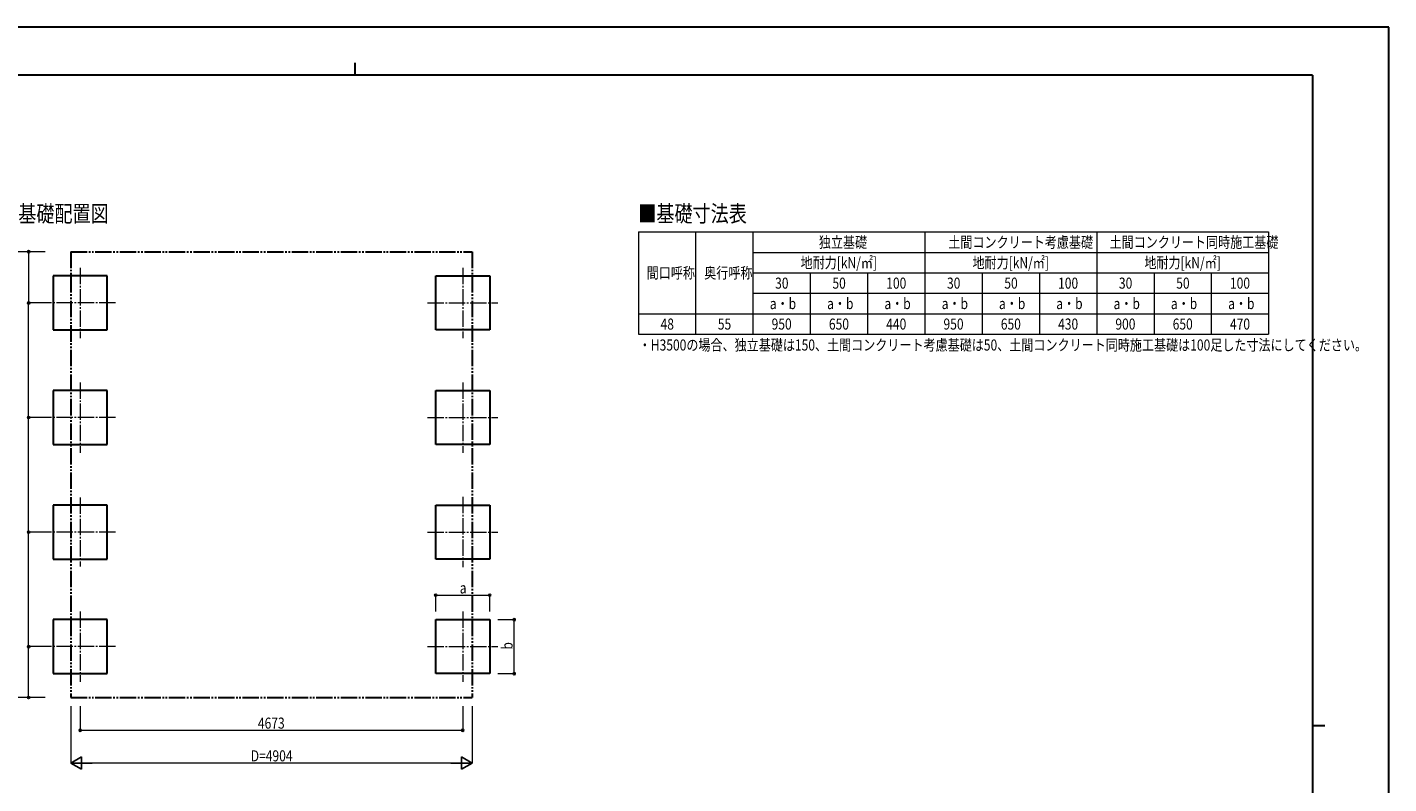
# Model space of a CAD drawing. Units: millimetres. Extents: x 0 to 25230, y 0 to 17820.
# Drawn here: x 8596 to 25230, y 8574 to 17820 of the extents above; entities that cross this region are included whole.
import ezdxf

# ---------------------------------------------------------------- set-up
doc = ezdxf.new("R2010")
doc.units = ezdxf.units.MM
doc.linetypes.add('YCENTER_1', pattern=[13, 10, -1, 1, -1])
doc.linetypes.add('YDIVIDE_1', pattern=[15, 10, -1, 1, -1, 1, -1])
for name, color, linetype, lineweight in [('TABLE1', 255, 'Continuous', 13), ('USER1', 3, 'Continuous', 13), ('YKK_12', 2, 'Continuous', 13), ('YKK_A1', 4, 'Continuous', 30), ('YKK_D', 6, 'Continuous', 13), ('YKK_ZWAK', 7, 'Continuous', 30)]:
    doc.layers.add(name, color=color, linetype=linetype, lineweight=lineweight)
doc.styles.add('text-b', font='extslim2.shx', dxfattribs={"width": 0.8, "bigfont": 'extfont2.shx'})

msp = doc.modelspace()

# ---------------------------------------------------------------- linework, layer by layer
at = {"layer": 'TABLE1'}
for p, q in [((16062, 15318), (23762, 15318)), ((16062, 15318), (16062, 14068)), ((16762, 15318), (16762, 14068)), ((17462, 15318), (17462, 14068)), ((19562, 15318), (19562, 14068)), ((21662, 15318), (21662, 14068)), ((23762, 15318), (23762, 14818)), ((17462, 15068), (23762, 15068)), ((17462, 14818), (23762, 14818)), ((18162, 14818), (18162, 14068)), ((18862, 14818), (18862, 14068)), ((20262, 14818), (20262, 14068)), ((20962, 14818), (20962, 14068)), ((22362, 14818), (22362, 14068)), ((23062, 14818), (23062, 14068)), ((23762, 14818), (23762, 14068)), ((17462, 14568), (23762, 14568)), ((16062, 14318), (23762, 14318)), ((16062, 14068), (23762, 14068))]:
    msp.add_line(p, q, dxfattribs=at)
at = {"layer": 'YKK_12', "linetype": 'YCENTER_1', "ltscale": 20}
for p, q in [((9243, 14880), (9243, 14020)), ((13916, 14880), (13916, 14020)), ((9673, 14450), (8813, 14450)), ((13486, 14450), (14346, 14450)), ((9243, 13480), (9243, 12620)), ((13916, 13480), (13916, 12620)), ((9673, 13050), (8813, 13050)), ((13486, 13050), (14346, 13050)), ((9243, 12072), (9243, 11228)), ((13916, 12080), (13916, 11220)), ((9673, 11650), (8813, 11650)), ((13486, 11650), (14346, 11650)), ((9243, 10680), (9243, 9820)), ((13916, 10680), (13916, 9820)), ((9673, 10250), (8813, 10250)), ((13486, 10250), (14346, 10250))]:
    msp.add_line(p, q, dxfattribs=at)
at = {"layer": 'YKK_A1', "linetype": 'YDIVIDE_1', "ltscale": 20}
for p, q in [((9127, 15077), (14031, 15077)), ((9127, 15077), (9127, 9628)), ((14031, 15077), (14031, 9628)), ((9127, 9628), (14031, 9628))]:
    msp.add_line(p, q, dxfattribs=at)
at = {"layer": 'YKK_A1'}
for p, q in [((9573, 14780), (8913, 14780)), ((8913, 14780), (8913, 14120)), ((9573, 14120), (9573, 14780)), ((13586, 14120), (13586, 14780)), ((13586, 14780), (14246, 14780)), ((14246, 14780), (14246, 14120)), ((8913, 14120), (9573, 14120)), ((14246, 14120), (13586, 14120)), ((9573, 13380), (8913, 13380)), ((8913, 13380), (8913, 12720)), ((9573, 12720), (9573, 13380)), ((13586, 12720), (13586, 13380)), ((13586, 13380), (14246, 13380)), ((14246, 13380), (14246, 12720)), ((8913, 12720), (9573, 12720)), ((14246, 12720), (13586, 12720)), ((9573, 11980), (8913, 11980)), ((8913, 11980), (8913, 11320)), ((9573, 11320), (9573, 11980)), ((13586, 11320), (13586, 11980)), ((13586, 11980), (14246, 11980)), ((14246, 11980), (14246, 11320)), ((8913, 11320), (9573, 11320)), ((14246, 11320), (13586, 11320)), ((9573, 10580), (8913, 10580)), ((8913, 10580), (8913, 9920)), ((9573, 9920), (9573, 10580)), ((13586, 9920), (13586, 10580)), ((13586, 10580), (14246, 10580)), ((14246, 10580), (14246, 9920)), ((8913, 9920), (9573, 9920)), ((14246, 9920), (13586, 9920))]:
    msp.add_line(p, q, dxfattribs=at)
at = {"layer": 'YKK_D'}
for p, q in [((8813, 15077), (8212, 15077)), ((8813, 15077), (8612, 15077)), ((8613, 15077), (8613, 14450)), ((8813, 14450), (8612, 14450)), ((8812, 14450), (8612, 14450)), ((8613, 13050), (8613, 14450)), ((8812, 13050), (8612, 13050)), ((8813, 13050), (8612, 13050)), ((8613, 11650), (8613, 13050)), ((8813, 11650), (8612, 11650)), ((8813, 11650), (8612, 11650)), ((8613, 10250), (8613, 11650)), ((13586, 10680), (13586, 10881)), ((13586, 10880), (14246, 10880)), ((14246, 10680), (14246, 10881)), ((14346, 10580), (14547, 10580)), ((14546, 9920), (14546, 10580)), ((8813, 10250), (8612, 10250)), ((8813, 10250), (8612, 10250)), ((8613, 9628), (8613, 10250)), ((14346, 9920), (14547, 9920)), ((8813, 9628), (8212, 9628)), ((8813, 9628), (8612, 9628)), ((9127, 9524), (9127, 8827)), ((9243, 9524), (9243, 9227)), ((13916, 9524), (13916, 9227)), ((14031, 9524), (14031, 8827)), ((9243, 9228), (13916, 9228)), ((13881, 8828), (9277, 8828))]:
    msp.add_line(p, q, dxfattribs=at)
at = {"layer": 'YKK_D', "lineweight": -2}
for p, q in [((9127, 8828), (9257, 8903)), ((9127, 8828), (9257, 8753)), ((9127, 8828), (9387, 8828)), ((9257, 8753), (9257, 8903)), ((14031, 8828), (13772, 8828)), ((14031, 8828), (13902, 8903)), ((13902, 8903), (13902, 8753)), ((14031, 8828), (13902, 8753))]:
    msp.add_line(p, q, dxfattribs=at)
at = {"layer": 'YKK_D', "linetype": 'ByBlock', "lineweight": -2}
for centre in [(8613, 15077), (8613, 14450), (8613, 14450), (8613, 13050), (8613, 13050), (8613, 11650), (8613, 11650), (13586, 10880), (14246, 10880), (14546, 10580), (8613, 10250), (8613, 10250), (14546, 9920), (8613, 9628), (9243, 9228), (13916, 9228)]:
    msp.add_circle(centre, 12.8, dxfattribs=at)
at = {"layer": 'YKK_ZWAK'}
for p, q in [((25230, 17820), (0, 17820)), ((25230, 0), (25230, 17820)), ((12600, 17385), (12600, 17235)), ((24300, 17235), (900, 17235)), ((24300, 17235), (24300, 1335)), ((24300, 9285), (24450, 9285))]:
    msp.add_line(p, q, dxfattribs=at)

# ---------------------------------------------------------------- texts
at = {"layer": 'TABLE1', "style": 'text-b', "width": 0.8}
for s, p in [('独立基礎', (18267, 15125)), ('土間コンクリート考慮基礎', (19849, 15125)), ('土間コンクリート同時施工基礎', (21819, 15125)), ('地耐力[kN/㎡]', (18044, 14875)), ('地耐力[kN/㎡]', (20144, 14875)), ('地耐力[kN/㎡]', (22244, 14875)), ('間口呼称', (16164, 14750)), ('奥行呼称', (16867, 14750)), ('30', (17733, 14625)), ('50', (18433, 14625)), ('100', (19090, 14625)), ('30', (19833, 14625)), ('50', (20533, 14625)), ('100', (21190, 14625)), ('30', (21933, 14625)), ('50', (22633, 14625)), ('100', (23290, 14625)), ('a・b', (17668, 14375)), ('a・b', (18368, 14375)), ('a・b', (19068, 14375)), ('a・b', (19768, 14375)), ('a・b', (20468, 14375)), ('a・b', (21168, 14375)), ('a・b', (21868, 14375)), ('a・b', (22568, 14375)), ('a・b', (23268, 14375)), ('48', (16333, 14125)), ('55', (17033, 14125)), ('950', (17690, 14125)), ('650', (18390, 14125)), ('440', (19090, 14125)), ('950', (19790, 14125)), ('650', (20490, 14125)), ('430', (21190, 14125)), ('900', (21890, 14125)), ('650', (22590, 14125)), ('470', (23290, 14125))]:
    msp.add_text(s, height=135, dxfattribs=at).set_placement(p)
at = {"layer": 'USER1', "style": 'text-b', "width": 0.8}
for s, height, p in [('■基礎配置図', 202.5, (8265, 15440)), ('■基礎寸法表', 202.5, (16061, 15441)), ('・H3500の場合、独立基礎は150、土間コンクリート考慮基礎は50、土間コンクリート同時施工基礎は100足した寸法にしてください。', 135, (16067, 13869))]:
    msp.add_text(s, height=height, dxfattribs=at).set_placement(p)
at = {"layer": 'YKK_D', "style": 'text-b', "width": 0.8}
for s, p in [('a', (13880, 10900)), ('4673', (11414, 9248)), ('D=4904', (11327, 8848))]:
    msp.add_text(s, height=135, dxfattribs=at).set_placement(p)
msp.add_text('b', height=135, rotation=90, dxfattribs=at).set_placement((14526, 10214))

doc.saveas('drawing.dxf')
